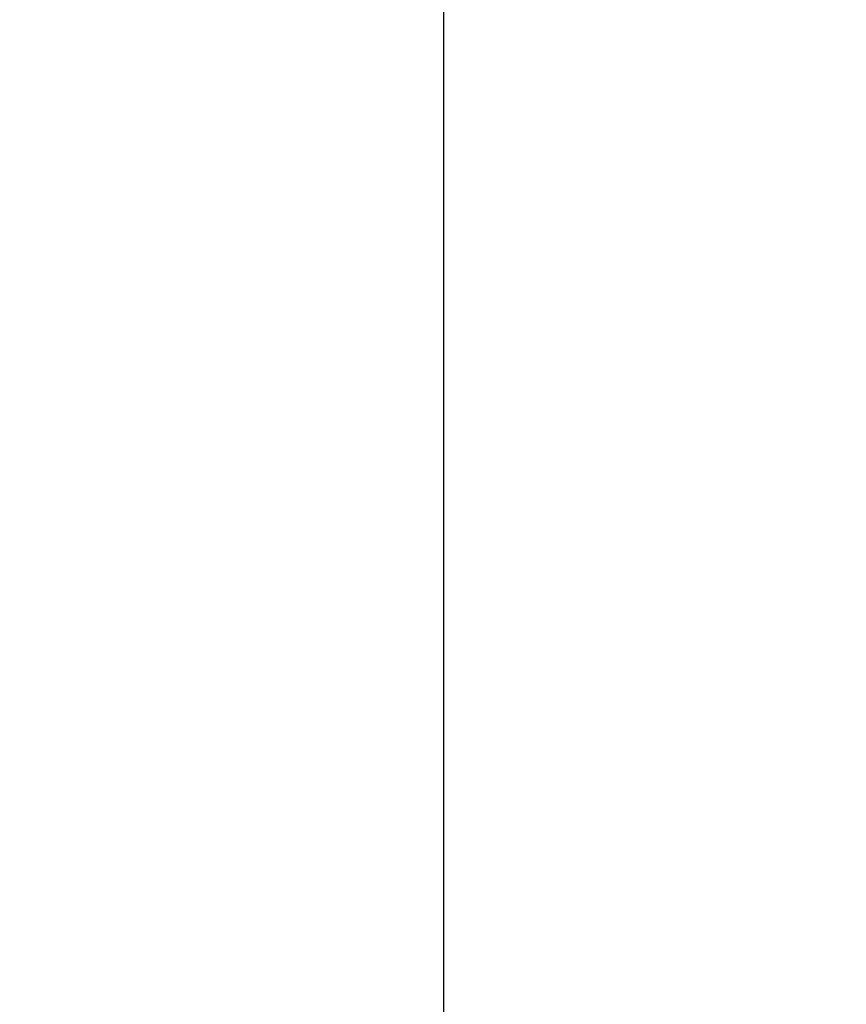
# Model space of a CAD drawing. Units: inches. Extents: x 0 to 64, y 0 to 40.
# Drawn here: x 43.8 to 46.9, y 22.2 to 25.9 of the extents above; entities that cross this region are included whole.
import ezdxf

# ---------------------------------------------------------------- set-up
doc = ezdxf.new("R2010")
doc.units = ezdxf.units.IN
doc.header["$MEASUREMENT"] = 0
doc.layers.add('1', color=7, linetype='Continuous')
doc.styles.get("Standard").update_dxf_attribs({"font": 'arial.ttf'})
doc.dimstyles.get("Standard").update_dxf_attribs({"dimtxt": 0.18, "dimasz": 0.18, "dimexe": 0.18, "dimexo": 0.0625, "dimgap": 0.09, "dimtad": 0, "dimtih": 1, "dimtoh": 1, "dimdec": 4, "dimzin": 0, "dimdsep": 46, "dimtxsty": 'Standard', "dimcen": 0.09, "dimadec": 0, "dimazin": 0, "dimtfac": 1, "dimtdec": 4, "dimtofl": 0, "dimtmove": 0, "dimatfit": 3, "dimfxl": 1, "dimtolj": 1, "dimtzin": 0, "dimarcsym": 0})

# ---------------------------------------------------------------- blocks, each defined once
blk = doc.blocks.new('*D245')
at = {"layer": '1', "color": 0, "lineweight": -2, "transparency": 16777216}
for p, q in [((50.3524, 20.0595), (50.3524, 20.8095)), ((49.9774, 20.4345), (50.7274, 20.4345)), ((49.0175, 17.7029), (48.6401, 16.9304)), ((48.6401, 16.9304), (48.2651, 16.9304))]:
    blk.add_line(p, q, dxfattribs=at)
at = {"layer": '1', "color": 0, "transparency": 16777216}
blk.add_solid([(48.9614, 17.7303), (49.0737, 17.6754), (49.1822, 18.0398)], dxfattribs=at)
at = {"layer": 'Defpoints', "color": 0, "transparency": 16777216}
for p in [(51.5226, 22.8292), (49.1822, 18.0398)]:
    blk.add_point(p, dxfattribs=at)
at = {"layer": '1', "color": 0, "transparency": 16777216, "insert": (46.0627, 16.9304), "char_height": 0.375, "attachment_point": 5}
blk.add_mtext('\\A1;∅5.3in. [∅135mm]', dxfattribs=at)
blk = doc.blocks.new('*D250')
at = {"layer": '1', "color": 0, "lineweight": -2, "transparency": 16777216}
for p, q in [((45.4315, 20.8135), (45.4315, 26.9307)), ((55.2733, 20.8135), (55.2733, 26.9307)), ((45.8065, 26.5557), (48.5578, 26.5557)), ((54.8983, 26.5557), (52.147, 26.5557))]:
    blk.add_line(p, q, dxfattribs=at)
at = {"layer": '1', "color": 0, "transparency": 16777216}
for points in [[(45.8065, 26.6182), (45.8065, 26.4932), (45.4315, 26.5557)], [(54.8983, 26.6182), (54.8983, 26.4932), (55.2733, 26.5557)]]:
    blk.add_solid(points, dxfattribs=at)
at = {"layer": 'Defpoints', "color": 0, "transparency": 16777216}
for p in [(55.2733, 26.5557), (45.4315, 20.4385), (55.2733, 20.4385)]:
    blk.add_point(p, dxfattribs=at)
at = {"layer": '1', "color": 0, "transparency": 16777216, "insert": (50.3524, 26.5557), "char_height": 0.375, "attachment_point": 5}
blk.add_mtext('\\A1;9.8in. [250mm]', dxfattribs=at)

msp = doc.modelspace()

# ---------------------------------------------------------------- dimensions: what is measured, and where the dimension line sits
at = {"layer": '1'}
dim = msp.add_linear_dim(base=(55.2733, 26.5557), p1=(45.4315, 20.4385), p2=(55.2733, 20.4385), dimstyle='Standard', override={"dimtxt": 0.375, "dimasz": 0.375, "dimexe": 0.375, "dimexo": 0.375, "dimtih": 0, "dimtoh": 0, "dimdec": 1, "dimpost": 'in.', "dimcen": 0.375, "dimtdec": 1, "dimatfit": 0}, dxfattribs=at)
dim.commit()
dim.dimension.update_dxf_attribs({"geometry": '*D250', "text_midpoint": (50.3524, 26.5557)})
dim = msp.add_diameter_dim_2p(p1=(51.5226, 22.8292), p2=(49.1822, 18.0398), dimstyle='Standard', override={"dimtxt": 0.375, "dimasz": 0.375, "dimexe": 0.375, "dimexo": 0.375, "dimdec": 1, "dimpost": 'in.', "dimcen": 0.375, "dimtdec": 1, "dimatfit": 0}, dxfattribs=at)
dim.commit()
dim.dimension.update_dxf_attribs({"geometry": '*D245', "text_midpoint": (46.0627, 16.9304), "dimtype": 163})

doc.saveas('drawing.dxf')
